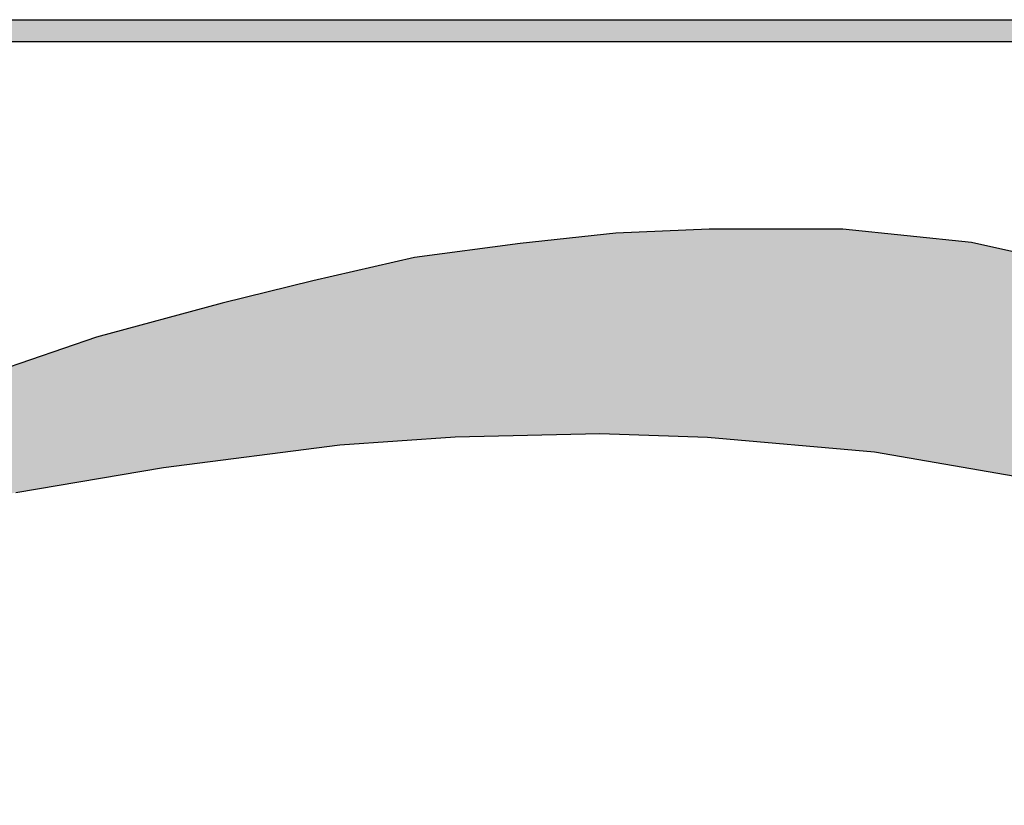
# Model space of a CAD drawing. Units: millimetres. Extents: x -8 to 1580, y -589 to 1230.
# Drawn here: x 452 to 475, y 728 to 746 of the extents above; entities that cross this region are included whole.
import ezdxf

# ---------------------------------------------------------------- set-up
doc = ezdxf.new("R2010")
doc.units = ezdxf.units.MM
doc.layers.add('Visible', color=7, linetype='Continuous', lineweight=25)

# ---------------------------------------------------------------- blocks, each defined once
blk = doc.blocks.new('DSSDSAD')
h = blk.add_hatch(color=256)
edge = h.paths.add_edge_path()
edge.add_line((-40.8777948441566, 31.327539120859), (34.65774472962948, 31.327539120859))
edge.add_arc((34.65774472962948, 29.09529245785598), 2.232246663, 0, 90, ccw=False)
edge.add_line((36.88999139263615, 29.09529245785598), (36.88999139264342, -6.440214216137974))
edge.add_arc((34.65774472963676, -6.440214216137974), 2.232246663, -90, 0, ccw=False)
edge.add_line((34.65774472963676, -8.672460879137361), (-40.87779484414932, -8.672460879137361))
edge.add_arc((-40.87779484414932, -6.440214216137974), 2.232246663, 180, 270, ccw=False)
edge.add_line((-43.11004150715598, -6.440214216137974), (-43.11004150716326, 29.09529245785598))
edge.add_arc((-40.8777948441566, 29.09529245785598), 2.232246663, 90, 180, ccw=False)
edge = h.paths.add_edge_path(flags=16)
edge.add_line((-42.60778600797494, -6.440214216137974), (-42.60778600798221, 29.09529245785598))
edge.add_arc((-40.8777948441566, 29.09529245785598), 1.729991163825, 90, 180, ccw=False)
edge.add_line((-40.8777948441566, 30.82528362168159), (34.65774472962948, 30.82528362168159))
edge.add_arc((34.65774472962948, 29.09529245785598), 1.729991163825, 0, 90, ccw=False)
edge.add_line((36.3877358934551, 29.09529245785598), (36.38773589346238, -6.440214216137974))
edge.add_arc((34.65774472963676, -6.440214216137974), 1.729991163825, -90, 0, ccw=False)
edge.add_line((34.65774472963676, -8.17020537996359), (-40.87779484414932, -8.17020537996359))
edge.add_arc((-40.87779484414932, -6.440214216137974), 1.729991163825, 180, 270, ccw=False)
blk.add_hatch(color=256).paths.add_polyline_path([(19.80173059206572, 24.535916723009), (18.31394113142596, 25.19202228011272), (16.14450145617593, 25.8716133725502), (14.8317460012986, 26.16686085252149), (11.8537656066037, 26.47345763911289), (8.757850574809709, 26.47345763911289), (6.598571929440368, 26.38612862750597), (4.37782733811764, 26.14555648398527), (1.933589695508999, 25.81750377451317), (-0.418430503050331, 25.28168415102118), (-2.521778303344036, 24.76651971296087), (-5.434788210513943, 23.97782620938233), (-7.942123244909453, 23.11297353947157), (-10.30643671497819, 22.29201332858065), (-13.39349817887705, 21.03305539913345), (-16.75388321622449, 19.63158250643755), (-19.55738577050943, 18.32845636366983), (-22.80922737885703, 16.7517457558497), (-25.26170705445111, 15.61330862088653), (-28.88260801263095, 13.77834512815025), (-29.50801080853853, 13.46038425243751), (-29.4203980925231, 13.38113901414908), (-29.37832980270468, 13.38275416623219), (-26.51485689738183, 14.60310842737454), (-23.22602061870566, 15.82584403968212), (-20.05178322001302, 16.91306893093861), (-17.38808729786251, 17.77841107855056), (-14.36515013503231, 18.73480353932973), (-11.16871531662764, 19.55576913821278), (-7.301220890505647, 20.37858378298552), (-3.882811463379767, 20.95547850200819), (0.2047301353522926, 21.48009705753793), (2.876920032154885, 21.66669775648188), (6.224446575877664, 21.74324333803816), (8.721945181699994, 21.65588683389069), (12.5865729479774, 21.31691267905626), (16.02527829386236, 20.72582393555058), (18.16944558485557, 20.23374466410678), (21.22667295591964, 19.32479271946067), (23.46929695233121, 18.5374661062051), (25.82131735672738, 17.54237257892601), (26.16044587153738, 17.3564760481604), (25.84319655599393, 18.16567290652893), (25.17587922892562, 19.48881914327649), (24.26788988664339, 20.7900952730779), (22.9318088320797, 22.28153411243693), (21.61905337720964, 23.36410834382332)])
for p, q in [((-40.8777948441566, 31.327539120859), (34.65774472962948, 31.327539120859)), ((-40.8777948441566, 30.82528362168159), (34.65774472962948, 30.82528362168159)), ((8.757850574809709, 26.47345763911289), (6.598571929440368, 26.38612862750597)), ((11.8537656066037, 26.47345763911289), (8.757850574809709, 26.47345763911289)), ((14.8317460012986, 26.16686085252149), (11.8537656066037, 26.47345763911289)), ((6.598571929440368, 26.38612862750597), (4.37782733811764, 26.14555648398527)), ((4.37782733811764, 26.14555648398527), (1.933589695508999, 25.81750377450953)), ((16.14450145617593, 25.8716133725502), (14.8317460012986, 26.16686085252149)), ((1.933589695508999, 25.81750377450953), (-0.418430503050331, 25.28168415102118)), ((-0.418430503050331, 25.28168415102118), (-2.521778303344036, 24.76651971296087)), ((-2.521778303344036, 24.76651971296087), (-5.434788210506667, 23.97782620938233)), ((-5.434788210506667, 23.97782620938233), (-7.942123244894901, 23.11297353947521)), ((0.2047301353522926, 21.48009705753793), (2.876920032162161, 21.66669775648188)), ((2.876920032162161, 21.66669775648188), (6.224446575877664, 21.74324333803452)), ((6.224446575877664, 21.74324333803452), (8.721945181699994, 21.65588683389069)), ((-3.882811463372491, 20.95547850200819), (0.2047301353522926, 21.48009705753793)), ((8.721945181699994, 21.65588683389069), (12.5865729479774, 21.31691267905626)), ((12.5865729479774, 21.31691267905626), (16.02527829386236, 20.72582393554694)), ((-7.301220890498371, 20.37858378298188), (-3.882811463372491, 20.95547850200819))]:
    blk.add_line(p, q)

msp = doc.modelspace()

# ---------------------------------------------------------------- block references
at = {"layer": 'Visible'}
msp.add_blockref('DSSDSAD', (459.1100086073566, 714.6724608791665), dxfattribs=at)

doc.saveas('drawing.dxf')
